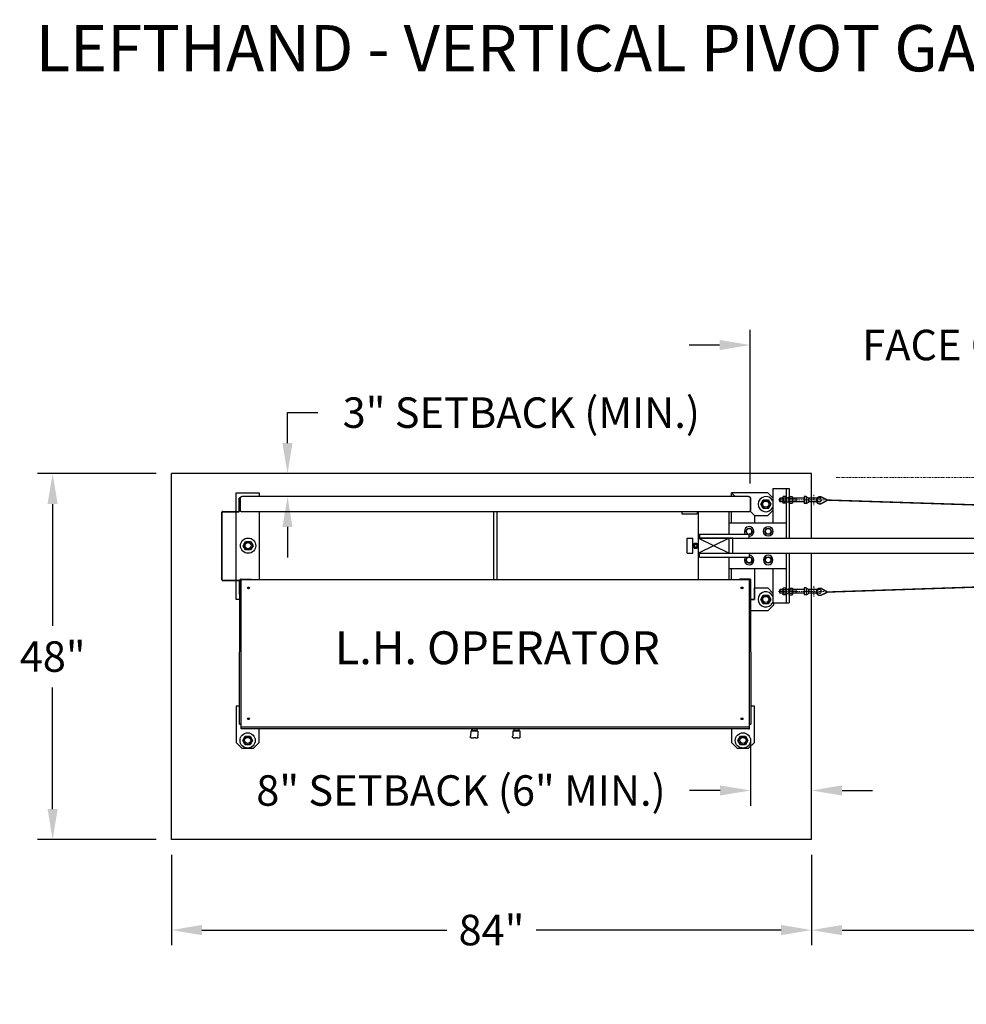
# Model space of a CAD drawing. Units: inches. Extents: x 27 to 685, y -147 to 279.
# Drawn here: x 33 to 157, y 149 to 278 of the extents above; entities that cross this region are included whole.
import ezdxf

# ---------------------------------------------------------------- set-up
doc = ezdxf.new("R2010")
doc.units = ezdxf.units.IN
doc.header["$LTSCALE"] = 0.25
doc.header["$MEASUREMENT"] = 0
for name, pattern in [('CENTER', [2, 1.25, -0.25, 0.25, -0.25]), ('CENTER2', [1.125, 0.75, -0.125, 0.125, -0.125]), ('HIDDEN', [0.375, 0.25, -0.125]), ('HIDDEN2', [0.1875, 0.125, -0.0625]), ('PHANTOM', [2.5, 1.25, -0.25, 0.25, -0.25, 0.25, -0.25])]:
    doc.linetypes.add(name, pattern=pattern)
doc.layers.get('Defpoints').update_dxf_attribs({"lineweight": 0})
for name, color, linetype, lineweight in [('AM_0N', 7, 'Continuous', 30), ('AM_4N', 3, 'Continuous', 15), ('Center', 16, 'CENTER', 18), ('Hatch', 9, 'Continuous', 5), ('Hidden', 8, 'HIDDEN', 18), ('Visible (ANSI)', 7, 'Continuous', 25)]:
    doc.layers.add(name, color=color, linetype=linetype, lineweight=lineweight)
doc.layers.add('Dimensions', color=96, linetype='Continuous')
doc.layers.add('Object', color=7, linetype='Continuous')
doc.styles.get("Standard").update_dxf_attribs({"font": 'arial.ttf'})
doc.dimstyles.new('Site Layouts32$0', dxfattribs={"dimscale": 32, "dimtxt": 0.125, "dimasz": 0.125, "dimexe": 0.0625, "dimexo": 0.0625, "dimgap": 0.0625, "dimtad": 0, "dimtih": 1, "dimtoh": 1, "dimdec": 4, "dimzin": 4, "dimdsep": 46, "dimlunit": 5, "dimtxsty": 'Standard', "dimcen": 0, "dimclrd": 256, "dimclre": 256, "dimclrt": 256, "dimadec": 0, "dimazin": 0, "dimtfac": 1, "dimtdec": 4, "dimtofl": 0, "dimtmove": 0, "dimatfit": 3, "dimfxl": 0, "dimfrac": 2, "dimtolj": 1, "dimtzin": 0, "dimlwd": -1, "dimlwe": -1, "dimarcsym": 0})
doc.dimstyles.get("Standard").update_dxf_attribs({"dimtxt": 0.125, "dimasz": 0.125, "dimexe": 0.125, "dimexo": 0.125, "dimgap": 0.125, "dimtad": 0, "dimtih": 1, "dimtoh": 1, "dimdec": 4, "dimzin": 4, "dimdsep": 46, "dimlunit": 5, "dimtxsty": 'Standard', "dimcen": 0, "dimclrd": 256, "dimclre": 256, "dimclrt": 256, "dimadec": 0, "dimazin": 0, "dimtfac": 1, "dimtdec": 4, "dimtofl": 0, "dimtmove": 0, "dimatfit": 3, "dimfxl": 0, "dimfrac": 2, "dimtolj": 1, "dimtzin": 0, "dimlwd": -1, "dimlwe": -1, "dimarcsym": 0})

# ---------------------------------------------------------------- blocks, each defined once
blk = doc.blocks.new('*D5')
at = {"layer": 'Defpoints', "color": 0, "transparency": 16777216}
for p in [(52.77, 170.42), (136.77, 170.42), (136.77, 158.54)]:
    blk.add_point(p, dxfattribs=at)
at = {"layer": 'Dimensions', "transparency": 16777216}
for p, q in [((52.77, 168.42), (52.77, 156.54)), ((136.77, 168.42), (136.77, 156.54)), ((56.77, 158.54), (88.91, 158.54)), ((132.77, 158.54), (100.62, 158.54))]:
    blk.add_line(p, q, dxfattribs=at)
for points in [[(56.77, 159.21), (56.77, 157.87), (52.77, 158.54)], [(132.77, 159.21), (132.77, 157.87), (136.77, 158.54)]]:
    blk.add_solid(points, dxfattribs=at)
at = {"layer": 'Dimensions', "transparency": 16777216, "insert": (94.77, 158.54), "char_height": 4, "attachment_point": 5}
blk.add_mtext('\\A1;84"', dxfattribs=at)
blk = doc.blocks.new('*D4')
at = {"layer": 'Defpoints', "color": 0, "transparency": 16777216}
for p in [(315.27, 200.1), (136.77, 170.42), (136.77, 158.54)]:
    blk.add_point(p, dxfattribs=at)
at = {"layer": 'Dimensions', "transparency": 16777216}
for p, q in [((315.27, 198.1), (315.27, 156.54)), ((136.77, 168.42), (136.77, 156.54)), ((140.77, 158.54), (163.45, 158.54)), ((311.27, 158.54), (288.59, 158.54))]:
    blk.add_line(p, q, dxfattribs=at)
for points in [[(140.77, 159.21), (140.77, 157.87), (136.77, 158.54)], [(311.27, 159.21), (311.27, 157.87), (315.27, 158.54)]]:
    blk.add_solid(points, dxfattribs=at)
at = {"layer": 'Dimensions', "transparency": 16777216, "insert": (226.02, 158.54), "char_height": 4, "width": 131.8301, "attachment_point": 5}
blk.add_mtext('\\A1;^JPAD TO PAD WILL VARY WITH GATE LENGTH\\P(MAY ALSO BE VIEWED AS CLEAR OPENING)', dxfattribs=at)
blk = doc.blocks.new('*D8')
at = {"layer": 'Defpoints', "color": 0, "transparency": 16777216}
for p in [(128.7, 235.29), (320.7, 217.61), (128.7, 215.11)]:
    blk.add_point(p, dxfattribs=at)
at = {"layer": 'Dimensions', "transparency": 16777216}
for p, q in [((128.7, 217.11), (128.7, 237.29)), ((320.7, 219.61), (320.7, 237.29)), ((124.7, 235.29), (120.7, 235.29)), ((324.7, 235.29), (328.7, 235.29))]:
    blk.add_line(p, q, dxfattribs=at)
for points in [[(124.7, 235.96), (124.7, 234.62), (128.7, 235.29)], [(324.7, 235.96), (324.7, 234.62), (320.7, 235.29)]]:
    blk.add_solid(points, dxfattribs=at)
at = {"layer": 'Dimensions', "transparency": 16777216, "insert": (224.7, 235.29), "char_height": 4, "attachment_point": 5}
blk.add_mtext('\\A1;FACE OF OPERATOR TO FACE OF YOKE (CLEAR OPENING) VARIES', dxfattribs=at)
blk = doc.blocks.new('*D11')
at = {"layer": 'Defpoints', "color": 0, "transparency": 16777216}
for p in [(52.77, 218.42), (37.18, 170.42), (52.77, 170.42)]:
    blk.add_point(p, dxfattribs=at)
at = {"layer": 'Dimensions', "transparency": 16777216}
for p, q in [((50.77, 218.42), (35.18, 218.42)), ((37.18, 214.42), (37.18, 198.46)), ((37.18, 174.42), (37.18, 190.37)), ((50.77, 170.42), (35.18, 170.42))]:
    blk.add_line(p, q, dxfattribs=at)
for points in [[(36.51, 214.42), (37.84, 214.42), (37.18, 218.42)], [(36.51, 174.42), (37.84, 174.42), (37.18, 170.42)]]:
    blk.add_solid(points, dxfattribs=at)
at = {"layer": 'Dimensions', "transparency": 16777216, "insert": (37.18, 194.42), "char_height": 4, "attachment_point": 5}
blk.add_mtext('\\A1;48"', dxfattribs=at)
blk = doc.blocks.new('*D12')
at = {"layer": 'Defpoints', "color": 0, "transparency": 16777216}
for p in [(128.77, 185.42), (128.77, 176.85), (136.77, 170.42)]:
    blk.add_point(p, dxfattribs=at)
at = {"layer": 'Dimensions', "transparency": 16777216}
for p, q in [((128.77, 183.42), (128.77, 174.85)), ((136.77, 172.42), (136.77, 178.85)), ((124.77, 176.85), (120.77, 176.85)), ((140.77, 176.85), (144.77, 176.85))]:
    blk.add_line(p, q, dxfattribs=at)
for points in [[(124.77, 177.52), (124.77, 176.19), (128.77, 176.85)], [(140.77, 177.52), (140.77, 176.19), (136.77, 176.85)]]:
    blk.add_solid(points, dxfattribs=at)
at = {"layer": 'Dimensions', "transparency": 16777216, "insert": (90.76, 176.85), "char_height": 4, "attachment_point": 5}
blk.add_mtext('\\A1;8" SETBACK (6" MIN.)', dxfattribs=at)
blk = doc.blocks.new('*D13')
at = {"layer": 'Defpoints', "color": 0, "transparency": 16777216}
for p in [(68, 218.42), (68, 218.42), (68, 215.42)]:
    blk.add_point(p, dxfattribs=at)
at = {"layer": 'Dimensions', "transparency": 16777216}
for p, q in [((68, 222.42), (68, 226.42)), ((68, 226.42), (72, 226.42)), ((68, 211.42), (68, 207.42))]:
    blk.add_line(p, q, dxfattribs=at)
for points in [[(67.33, 222.42), (68.66, 222.42), (68, 218.42)], [(67.33, 211.42), (68.66, 211.42), (68, 215.42)]]:
    blk.add_solid(points, dxfattribs=at)
at = {"layer": 'Dimensions', "transparency": 16777216, "insert": (98.68, 226.42), "char_height": 4, "attachment_point": 5}
blk.add_mtext('\\A1;3" SETBACK (MIN.)', dxfattribs=at)

msp = doc.modelspace()

# ---------------------------------------------------------------- linework, layer by layer
for p, q in [((136.76583, 218.41512), (52.76583, 218.41512)), ((52.76583, 170.41512), (52.76583, 218.41512)), ((136.76583, 209.96787), (136.76583, 218.41512)), ((131.67406, 216.46787), (131.67406, 211.96787)), ((131.67406, 216.46787), (133.82833, 216.46787)), ((133.45333, 216.46787), (133.45333, 209.96787)), ((133.82833, 216.46787), (133.82833, 209.96787)), ((61.71617, 215.21579), (61.66617, 215.21579)), ((61.66617, 213.51579), (61.66617, 215.21579)), ((61.71617, 215.21579), (61.71617, 213.51579)), ((132.55467, 215.13626), (132.55467, 214.79949)), ((133.01533, 215.21787), (132.63629, 215.21787)), ((133.01533, 214.71787), (132.63629, 214.71787)), ((135.80467, 215.21787), (134.26633, 215.21787)), ((135.80467, 214.71787), (134.26633, 214.71787)), ((59.39217, 204.46579), (59.39217, 213.36579)), ((59.44217, 204.46579), (59.44217, 213.36579)), ((59.49217, 213.46579), (61.61617, 213.46579)), ((59.49217, 213.41579), (61.61617, 213.41579)), ((121.95333, 204.51835), (121.95333, 213.41512)), ((125.95333, 210.46787), (125.95333, 213.41512)), ((125.95333, 211.96787), (133.45333, 211.96787)), ((120.45333, 207.96787), (120.45333, 209.96787)), ((120.45333, 209.96787), (121.20333, 209.96787)), ((121.20333, 207.96787), (121.20333, 209.96787)), ((121.36633, 209.29287), (121.36633, 208.64287)), ((121.36633, 209.29287), (121.70333, 209.29287)), ((121.70333, 209.29287), (121.70333, 208.64287)), ((121.70333, 209.24887), (121.95333, 209.24887)), ((126.45333, 209.96787), (121.95333, 209.96787)), ((125.95333, 209.96787), (121.95333, 207.96787)), ((121.95333, 209.96787), (125.95333, 207.96787)), ((122.07833, 210.46787), (128.57833, 210.46787)), ((122.07833, 209.96787), (128.57833, 209.96787)), ((125.95333, 207.96787), (125.95333, 209.96787)), ((126.39083, 209.96787), (322.39083, 209.96787)), ((126.45333, 207.96787), (126.45333, 209.96787)), ((120.45333, 207.96787), (121.20333, 207.96787)), ((121.36633, 209.15537), (121.20333, 209.15537)), ((121.36633, 208.78037), (121.20333, 208.78037)), ((121.24305, 208.82725), (121.24305, 209.1085)), ((121.28483, 208.78037), (121.28483, 209.15537)), ((121.32661, 208.82725), (121.32661, 209.1085)), ((121.36633, 209.13037), (121.70333, 209.13037)), ((121.36633, 208.80537), (121.70333, 208.80537)), ((121.36633, 208.64287), (121.70333, 208.64287)), ((121.95333, 208.96787), (121.70333, 208.96787)), ((121.70333, 208.68687), (121.95333, 208.68687)), ((121.95333, 207.96787), (128.57833, 207.96787)), ((126.39083, 207.96787), (322.39083, 207.96787)), ((133.45333, 207.96787), (133.45333, 201.46787)), ((133.82833, 207.96787), (133.82833, 201.46787)), ((136.76583, 170.41512), (136.76583, 207.96787)), ((122.07833, 207.46787), (128.57833, 207.46787)), ((125.95333, 204.51835), (125.95333, 207.46787)), ((125.95333, 205.96787), (133.45333, 205.96787)), ((131.67406, 205.96787), (131.67406, 201.46787)), ((61.61617, 204.41579), (59.49217, 204.41579)), ((61.61617, 204.36579), (59.49217, 204.36579)), ((61.66617, 204.31579), (61.66617, 202.61579)), ((61.71617, 202.61579), (61.71617, 204.31579)), ((132.55467, 203.13626), (132.55467, 202.79949)), ((133.01533, 203.21787), (132.63629, 203.21787)), ((135.80467, 203.21787), (134.26633, 203.21787)), ((61.71617, 202.61579), (61.66617, 202.61579)), ((133.01533, 202.71787), (132.63629, 202.71787)), ((135.80467, 202.71787), (134.26633, 202.71787)), ((131.67406, 201.46787), (133.82833, 201.46787)), ((136.76583, 170.41512), (52.76583, 170.41512))]:
    msp.add_line(p, q)
at = {"const_width": 0.1875}
for points in [[(138.86667, 214.94684), (138.09992, 214.50823, -0.565503165), (137.39866, 214.90025, -0.565503165), (138.07365, 215.33594), (138.86667, 214.94684), (248.80325, 211.37365), (249.59626, 210.98455, 0.565503165), (250.27126, 211.42024, 0.565503165), (249.56999, 211.81226), (248.80325, 211.37365)], [(138.86667, 202.8834), (138.09992, 203.322, 0.565503165), (137.39866, 202.92999, 0.565503165), (138.07365, 202.49429), (138.86667, 202.8834), (248.80325, 206.56209), (249.59626, 206.9512, -0.565503165), (250.27126, 206.5155, -0.565503165), (249.56999, 206.12349), (248.80325, 206.56209)]]:
    msp.add_lwpolyline(points, format="xyb", dxfattribs=at)
msp.add_circle((131.07833, 210.84787), 0.625)
at = {"linetype": 'Continuous'}
for centre in [(62.82833, 208.96787), (62.76583, 183.41512), (127.76583, 183.41512)]:
    msp.add_circle(centre, 1, dxfattribs=at)
for centre in [(130.76583, 214.41512), (130.76583, 201.91512)]:
    msp.add_arc(centre, 1, 24.7376464, 335.2623536, dxfattribs=at)
for centre, radius, start, end in [((59.49217, 213.36579), 0.1, 90, 180), ((59.49217, 213.36579), 0.05, 90, 180), ((61.61617, 213.51579), 0.05, 270, 0), ((61.61617, 213.51579), 0.1, 270, 0), ((59.49217, 204.46579), 0.1, 180, 270), ((59.49217, 204.46579), 0.05, 180, 270), ((61.61617, 204.31579), 0.1, 360, 90), ((61.61617, 204.31579), 0.05, 360, 90)]:
    msp.add_arc(centre, radius, start, end)
at = {"layer": 'AM_0N'}
for p, q in [((130.11631, 214.41512), (130.44107, 214.97762)), ((130.44107, 213.85262), (130.11631, 214.41512)), ((130.44107, 214.97762), (131.09059, 214.97762)), ((131.09059, 214.97762), (131.41535, 214.41512)), ((131.41535, 214.41512), (131.09059, 213.85262)), ((132.55467, 215.13626), (132.63629, 215.21787)), ((132.55467, 214.79949), (132.63629, 214.71787)), ((132.63629, 214.71787), (132.63629, 215.21787)), ((133.04889, 215.401), (133.01533, 215.34287)), ((133.01533, 215.34287), (133.01533, 214.59287)), ((133.04889, 214.53475), (133.01533, 214.59287)), ((133.41977, 215.401), (133.04889, 215.401)), ((133.41977, 215.18444), (133.04889, 215.18444)), ((133.41977, 214.75131), (133.04889, 214.75131)), ((133.41977, 214.53475), (133.04889, 214.53475)), ((133.41977, 215.401), (133.45333, 215.34287)), ((133.41977, 214.53475), (133.45333, 214.59287)), ((133.45333, 215.34287), (133.45333, 214.59287)), ((133.86189, 215.401), (133.82833, 215.34287)), ((133.82833, 215.34287), (133.82833, 214.59287)), ((133.86189, 214.53475), (133.82833, 214.59287)), ((133.86189, 215.401), (134.23277, 215.401)), ((133.86189, 215.18444), (134.23277, 215.18444)), ((133.86189, 214.75131), (134.23277, 214.75131)), ((133.86189, 214.53475), (134.23277, 214.53475)), ((134.23277, 215.401), (134.26633, 215.34287)), ((134.23277, 214.53475), (134.26633, 214.59287)), ((134.26633, 215.34287), (134.26633, 214.59287)), ((134.74217, 214.71787), (134.74217, 215.21787)), ((135.80467, 215.43787), (135.80467, 215.23287)), ((136.05467, 215.43787), (135.80467, 215.43787)), ((135.80467, 215.23287), (135.80467, 214.70287)), ((135.80467, 214.70287), (135.80467, 214.49787)), ((136.05467, 214.49787), (135.80467, 214.49787)), ((136.05467, 215.43787), (136.4444, 215.17518)), ((136.05467, 215.43787), (136.05467, 214.49787)), ((136.05467, 214.49787), (136.4444, 214.76057)), ((136.38106, 214.71787), (136.38106, 215.21787)), ((137.80467, 215.21787), (136.38106, 215.21787)), ((137.80467, 214.71787), (136.38106, 214.71787)), ((131.09059, 213.85262), (130.44107, 213.85262)), ((128.14532, 210.84287), (128.36182, 211.21787)), ((128.14532, 210.84287), (128.36182, 210.46787)), ((128.36182, 211.21787), (128.79483, 211.21787)), ((128.79483, 211.21787), (129.01134, 210.84287)), ((129.01134, 210.84287), (128.79483, 210.46787)), ((130.64532, 210.84787), (130.86182, 211.22287)), ((130.86182, 210.47287), (130.64532, 210.84787)), ((130.86182, 211.22287), (131.29483, 211.22287)), ((131.29483, 211.22287), (131.51134, 210.84787)), ((131.51134, 210.84787), (131.29483, 210.47287)), ((62.17881, 208.96787), (62.50357, 209.53037)), ((62.50357, 209.53037), (63.15309, 209.53037)), ((63.15309, 209.53037), (63.47785, 208.96787)), ((128.79483, 210.46787), (128.57833, 210.46787)), ((131.29483, 210.47287), (130.86182, 210.47287)), ((62.50357, 208.40537), (62.17881, 208.96787)), ((63.15309, 208.40537), (62.50357, 208.40537)), ((63.47785, 208.96787), (63.15309, 208.40537)), ((128.14532, 207.08287), (128.36182, 207.45787)), ((128.36182, 206.70787), (128.14532, 207.08287)), ((128.36182, 207.45787), (128.79483, 207.45787)), ((128.79483, 206.70787), (128.36182, 206.70787)), ((128.79483, 207.45787), (129.01134, 207.08287)), ((129.01134, 207.08287), (128.79483, 206.70787)), ((130.64532, 207.08787), (130.86182, 207.46287)), ((130.86182, 206.71287), (130.64532, 207.08787)), ((130.86182, 207.46287), (131.29483, 207.46287)), ((131.29483, 206.71287), (130.86182, 206.71287)), ((131.29483, 207.46287), (131.51134, 207.08787)), ((131.51134, 207.08787), (131.29483, 206.71287)), ((132.55467, 203.13626), (132.63629, 203.21787)), ((132.55467, 202.79949), (132.63629, 202.71787)), ((132.63629, 202.71787), (132.63629, 203.21787)), ((133.04889, 203.401), (133.01533, 203.34287)), ((133.01533, 203.34287), (133.01533, 202.59287)), ((133.41977, 203.401), (133.04889, 203.401)), ((133.41977, 203.18444), (133.04889, 203.18444)), ((133.41977, 203.401), (133.45333, 203.34287)), ((133.45333, 203.34287), (133.45333, 202.59287)), ((133.86189, 203.401), (133.82833, 203.34287)), ((133.82833, 203.34287), (133.82833, 202.59287)), ((133.86189, 203.401), (134.23277, 203.401)), ((133.86189, 203.18444), (134.23277, 203.18444)), ((134.23277, 203.401), (134.26633, 203.34287)), ((134.26633, 203.34287), (134.26633, 202.59287)), ((134.74217, 202.71787), (134.74217, 203.21787)), ((135.80467, 203.43787), (135.80467, 203.23287)), ((136.05467, 203.43787), (135.80467, 203.43787)), ((135.80467, 203.23287), (135.80467, 202.70287)), ((136.05467, 203.43787), (136.4444, 203.17518)), ((136.05467, 203.43787), (136.05467, 202.49787)), ((136.38106, 202.71787), (136.38106, 203.21787)), ((137.80467, 203.21787), (136.38106, 203.21787)), ((130.11631, 201.91512), (130.44107, 202.47762)), ((130.44107, 201.35262), (130.11631, 201.91512)), ((130.44107, 202.47762), (131.09059, 202.47762)), ((131.09059, 202.47762), (131.41535, 201.91512)), ((131.41535, 201.91512), (131.09059, 201.35262)), ((133.04889, 202.53475), (133.01533, 202.59287)), ((133.41977, 202.75131), (133.04889, 202.75131)), ((133.41977, 202.53475), (133.04889, 202.53475)), ((133.41977, 202.53475), (133.45333, 202.59287)), ((133.86189, 202.53475), (133.82833, 202.59287)), ((133.86189, 202.75131), (134.23277, 202.75131)), ((133.86189, 202.53475), (134.23277, 202.53475)), ((134.23277, 202.53475), (134.26633, 202.59287)), ((135.80467, 202.70287), (135.80467, 202.49787)), ((136.05467, 202.49787), (135.80467, 202.49787)), ((136.05467, 202.49787), (136.4444, 202.76057)), ((137.80467, 202.71787), (136.38106, 202.71787)), ((131.09059, 201.35262), (130.44107, 201.35262)), ((62.11631, 183.41512), (62.44107, 183.97762)), ((62.44107, 183.97762), (63.09059, 183.97762)), ((63.09059, 183.97762), (63.41535, 183.41512)), ((127.11631, 183.41512), (127.44107, 183.97762)), ((127.44107, 183.97762), (128.09059, 183.97762)), ((128.09059, 183.97762), (128.41535, 183.41512)), ((62.44107, 182.85262), (62.11631, 183.41512)), ((63.09059, 182.85262), (62.44107, 182.85262)), ((63.41535, 183.41512), (63.09059, 182.85262)), ((127.44107, 182.85262), (127.11631, 183.41512)), ((128.09059, 182.85262), (127.44107, 182.85262)), ((128.41535, 183.41512), (128.09059, 182.85262))]:
    msp.add_line(p, q, dxfattribs=at)
for centre in [(130.76583, 214.41512), (62.82833, 208.96787), (130.76583, 201.91512), (62.76583, 183.41512), (127.76583, 183.41512)]:
    msp.add_circle(centre, 0.5625, dxfattribs=at)
at = {"layer": 'AM_0N', "extrusion": (0, 0, -1)}
for centre in [(-131.07833, 210.84787), (-128.57833, 207.08287), (-131.07833, 207.08787)]:
    msp.add_circle(centre, 0.375, dxfattribs=at)
at = {"layer": 'AM_0N'}
for centre, radius, start, end in [((133.2068, 215.29272), 0.19147, 154.4384694, 214.4384694), ((133.73088, 214.96787), 0.71555, 162.3830312, 197.6169688), ((133.2068, 214.64303), 0.19147, 145.5615306, 205.5615306), ((133.26186, 215.29272), 0.19147, 325.5615306, 25.5615306), ((132.73778, 214.96787), 0.71555, 342.3830312, 17.6169688), ((133.26186, 214.64303), 0.19147, 334.4384694, 34.4384694), ((137.80467, 214.96787), 0.25, 270, 90), ((128.57833, 210.84287), 0.625, 270, 216.8698976), ((128.57833, 210.84287), 0.375, 270, 180), ((128.57833, 207.08287), 0.625, 141.9753819, 270), ((128.57833, 207.08287), 0.625, 270, 90), ((131.07833, 207.08787), 0.625, 90, 270), ((131.07833, 207.08787), 0.625, 270, 90), ((133.2068, 203.29272), 0.19147, 154.4384694, 214.4384694), ((133.73088, 202.96787), 0.71555, 162.3830312, 197.6169688), ((133.26186, 203.29272), 0.19147, 325.5615306, 25.5615306), ((132.73778, 202.96787), 0.71555, 342.3830312, 17.6169688), ((137.80467, 202.96787), 0.25, 270, 90), ((133.2068, 202.64303), 0.19147, 145.5615306, 205.5615306), ((133.26186, 202.64303), 0.19147, 334.4384694, 34.4384694)]:
    msp.add_arc(centre, radius, start, end, dxfattribs=at)
at = {"layer": 'AM_0N', "extrusion": (0, 0, -1)}
for centre, radius, start, end in [((-134.54388, 214.96787), 0.71555, 342.3830312, 17.6169688), ((-134.0198, 215.29272), 0.19147, 325.5615306, 25.5615306), ((-134.0198, 214.64303), 0.19147, 334.4384694, 34.4384694), ((-134.07486, 215.29272), 0.19147, 154.4384694, 214.4384694), ((-133.55078, 214.96787), 0.71555, 162.3830312, 197.6169688), ((-134.07486, 214.64303), 0.19147, 145.5615306, 205.5615306), ((-134.54388, 202.96787), 0.71555, 342.3830312, 17.6169688), ((-134.0198, 203.29272), 0.19147, 325.5615306, 25.5615306), ((-134.07486, 203.29272), 0.19147, 154.4384694, 214.4384694), ((-133.55078, 202.96787), 0.71555, 162.3830312, 197.6169688), ((-134.0198, 202.64303), 0.19147, 334.4384694, 34.4384694), ((-134.07486, 202.64303), 0.19147, 145.5615306, 205.5615306)]:
    msp.add_arc(centre, radius, start, end, dxfattribs=at)
at = {"layer": 'AM_4N', "linetype": 'HIDDEN2'}
for p, q in [((134.74217, 215.13626), (132.55467, 215.13626)), ((134.74217, 214.79949), (132.55467, 214.79949)), ((134.26633, 215.21787), (133.01533, 215.21787)), ((134.26633, 214.71787), (133.01533, 214.71787)), ((133.82833, 215.24912), (133.45333, 215.24912)), ((133.82833, 214.68662), (133.45333, 214.68662)), ((134.74217, 203.13626), (132.55467, 203.13626)), ((134.74217, 202.79949), (132.55467, 202.79949)), ((134.26633, 203.21787), (133.01533, 203.21787)), ((133.82833, 203.24912), (133.45333, 203.24912)), ((134.26633, 202.71787), (133.01533, 202.71787)), ((133.82833, 202.68662), (133.45333, 202.68662))]:
    msp.add_line(p, q, dxfattribs=at)
for centre, start, end in [((136.30467, 214.96787), 303.9816466, 56.0183534), ((137.80467, 214.96787), 90, 270), ((136.30467, 202.96787), 303.9816466, 56.0183534), ((137.80467, 202.96787), 90, 270)]:
    msp.add_arc(centre, 0.25, start, end, dxfattribs=at)
at = {"layer": 'Center', "linetype": 'CENTER2'}
for p, q in [((132.42102, 214.96787), (138.42759, 214.96787)), ((137.05467, 215.63599), (137.05467, 214.29976)), ((132.42102, 202.96787), (138.42759, 202.96787)), ((137.05467, 203.63599), (137.05467, 202.29976))]:
    msp.add_line(p, q, dxfattribs=at)
at = {"layer": 'Center'}
for p, q in [((132.69498, 214.96787), (134.67833, 214.96787)), ((132.69498, 202.96787), (134.67833, 202.96787))]:
    msp.add_line(p, q, dxfattribs=at)
at = {"layer": 'Hatch', "linetype": 'PHANTOM'}
msp.add_line((139.98711, 217.91512), (311.02395, 217.91512), dxfattribs=at)
at = {"layer": 'Hidden'}
for p, q in [((133.45333, 215.28037), (133.82833, 215.28037)), ((133.45333, 214.65537), (133.82833, 214.65537)), ((133.45333, 203.28037), (133.82833, 203.28037)), ((133.45333, 202.65537), (133.82833, 202.65537))]:
    msp.add_line(p, q, dxfattribs=at)
at = {"layer": 'Object'}
for p, q in [((122.07833, 210.46787), (122.07833, 209.96787)), ((128.57833, 209.96787), (128.57833, 210.46787)), ((122.07833, 207.46787), (122.07833, 207.96787)), ((128.57833, 207.96787), (128.57833, 207.46787))]:
    msp.add_line(p, q, dxfattribs=at)
for centre, radius in [((62.82833, 208.96787), 0.405), ((62.76583, 183.41512), 0.40625), ((127.76583, 183.41512), 0.40625)]:
    msp.add_circle(centre, radius, dxfattribs=at)
at = {"layer": 'Visible (ANSI)'}
for p, q in [((61.26583, 215.91512), (64.26583, 215.91512)), ((61.26583, 201.91512), (61.26583, 215.91512)), ((64.26583, 215.91512), (64.26583, 215.41512)), ((126.26583, 215.41512), (126.26583, 215.91512)), ((126.76583, 215.41512), (126.26583, 215.91512)), ((126.26583, 215.91512), (126.76583, 215.41512)), ((131.01583, 215.91512), (126.26583, 215.91512)), ((131.01583, 215.91512), (131.67406, 215.25688)), ((61.76583, 215.16512), (61.76583, 213.66512)), ((61.76583, 215.16512), (61.76583, 213.66512)), ((128.51583, 215.41512), (62.01583, 215.41512)), ((128.76583, 215.16512), (128.76583, 213.66512)), ((128.76583, 213.66512), (128.76583, 215.16512)), ((128.51583, 213.41512), (62.01583, 213.41512)), ((64.26583, 213.41512), (64.26583, 204.52063)), ((95.07833, 204.52063), (95.07833, 213.41512)), ((95.45333, 213.41512), (95.45333, 204.52063)), ((119.76583, 213.41512), (119.76583, 213.16512)), ((119.76583, 213.16512), (121.76583, 213.16512)), ((121.76583, 213.41512), (121.76583, 213.16512)), ((126.26583, 211.96787), (126.26583, 213.41512)), ((129.26583, 212.91512), (128.6926, 213.48834)), ((128.6926, 213.48834), (129.26583, 212.91512)), ((131.67406, 213.57335), (131.01583, 212.91512)), ((129.26583, 212.91512), (129.26583, 211.96787)), ((129.26583, 212.91512), (131.01583, 212.91512)), ((126.26583, 204.52063), (126.26583, 205.96787)), ((129.26583, 205.96787), (129.26583, 201.91512)), ((61.68183, 185.56522), (61.72247, 204.46518)), ((61.82247, 204.46497), (61.72247, 204.46518)), ((61.89683, 204.39029), (61.82247, 204.46497)), ((61.82258, 204.51496), (61.82269, 204.56496)), ((61.89683, 204.51481), (61.82258, 204.51496)), ((61.82269, 204.56496), (63.18607, 204.56203)), ((61.89683, 204.51835), (128.64083, 204.51835)), ((61.89683, 184.98755), (61.89683, 204.51835)), ((63.18607, 204.56203), (63.22268, 204.56195)), ((63.22259, 204.51835), (63.22268, 204.56195)), ((127.35158, 204.56203), (127.31497, 204.56195)), ((127.31506, 204.51835), (127.31497, 204.56195)), ((128.71497, 204.56496), (127.35158, 204.56203)), ((128.64083, 184.98755), (128.64083, 204.51835)), ((128.64083, 204.51481), (128.71508, 204.51496)), ((128.64083, 204.39029), (128.71518, 204.46497)), ((128.71508, 204.51496), (128.71497, 204.56496)), ((128.71518, 204.46497), (128.81518, 204.46518)), ((128.85583, 185.56522), (128.81518, 204.46518)), ((129.26583, 203.41512), (131.01583, 203.41512)), ((129.26583, 201.91512), (129.26583, 203.41512)), ((131.01583, 203.41512), (131.67406, 202.75688)), ((61.71699, 201.91512), (61.26583, 201.91512)), ((128.82067, 201.91512), (129.26583, 201.91512)), ((129.26583, 201.91512), (128.82067, 201.91512)), ((131.01583, 200.41512), (128.82389, 200.41512)), ((131.76583, 201.16512), (131.01583, 200.41512)), ((131.76583, 201.46787), (131.76583, 201.16512)), ((61.68688, 187.91512), (61.26583, 187.91512)), ((61.26583, 187.91512), (61.26583, 183.16512)), ((129.26583, 187.91512), (128.85077, 187.91512)), ((129.26583, 183.16512), (129.26583, 187.91512)), ((61.68183, 185.56522), (61.78183, 185.56501)), ((61.89683, 185.56476), (61.78183, 185.56501)), ((128.64083, 185.16835), (61.89683, 185.16835)), ((128.51583, 184.92505), (62.01583, 184.92505)), ((64.26583, 183.16512), (64.26583, 184.92505)), ((92.16868, 184.92505), (92.16868, 184.70563)), ((92.16868, 184.92505), (92.16868, 184.70563)), ((92.83797, 184.92505), (92.83797, 184.70563)), ((92.83797, 184.92505), (92.83797, 184.70563)), ((97.69368, 184.92505), (97.69368, 184.70563)), ((97.69368, 184.92505), (97.69368, 184.70563)), ((98.36297, 184.92505), (98.36297, 184.70563)), ((98.36297, 184.92505), (98.36297, 184.70563)), ((126.26583, 184.92505), (126.26583, 183.16512)), ((128.64083, 185.56476), (128.75583, 185.56501)), ((128.85583, 185.56522), (128.75583, 185.56501)), ((92.0112, 183.83161), (92.0112, 183.97524)), ((92.05057, 184.61901), (92.02588, 184.07582)), ((92.95608, 184.61901), (92.05057, 184.61901)), ((92.10963, 184.70563), (92.10963, 184.61901)), ((92.89703, 184.70563), (92.10963, 184.70563)), ((92.89703, 184.70563), (92.10963, 184.70563)), ((92.20031, 183.75287), (92.18871, 183.75287)), ((92.61958, 183.75287), (92.38707, 183.75287)), ((92.66558, 183.75287), (92.61958, 183.75287)), ((92.89703, 184.70563), (92.89703, 184.61901)), ((92.95608, 184.61901), (92.98078, 184.0758)), ((92.99545, 183.83161), (92.99545, 183.97524)), ((97.5362, 183.83161), (97.5362, 183.97524)), ((97.57557, 184.61901), (97.55088, 184.07582)), ((98.48108, 184.61901), (97.57557, 184.61901)), ((97.63463, 184.70563), (97.63463, 184.61901)), ((98.42203, 184.70563), (97.63463, 184.70563)), ((98.42203, 184.70563), (97.63463, 184.70563)), ((97.72531, 183.75287), (97.71371, 183.75287)), ((98.14458, 183.75287), (97.91207, 183.75287)), ((98.19058, 183.75287), (98.14458, 183.75287)), ((98.42203, 184.70563), (98.42203, 184.61901)), ((98.48108, 184.61901), (98.50578, 184.0758)), ((98.52045, 183.83161), (98.52045, 183.97524)), ((61.26583, 183.16512), (62.01583, 182.41512)), ((62.01583, 182.41512), (63.51583, 182.41512)), ((63.51583, 182.41512), (64.26583, 183.16512)), ((126.26583, 183.16512), (127.01583, 182.41512)), ((127.01583, 182.41512), (128.51583, 182.41512)), ((128.51583, 182.41512), (129.26583, 183.16512))]:
    msp.add_line(p, q, dxfattribs=at)
for centre, radius in [((130.76583, 214.41512), 0.40625), ((62.89083, 203.41835), 0.125), ((127.64083, 203.41835), 0.125), ((130.76583, 201.91512), 0.40625), ((62.89083, 186.26835), 0.125), ((127.64083, 186.26835), 0.125)]:
    msp.add_circle(centre, radius, dxfattribs=at)
at = {"layer": 'Visible (ANSI)', "extrusion": (0, 0, -1)}
for centre, radius, start, end in [((-62.01583, 215.16512), 0.25, 0, 90), ((-128.51583, 215.16512), 0.25, 90, 180), ((-62.01583, 213.66512), 0.25, 270, 0), ((-128.51583, 213.66512), 0.25, 180, 270), ((-61.82247, 204.46497), 0.05, 0.1232165, 90.1232165), ((-128.71518, 204.46497), 0.05, 89.8767835, 179.8767835), ((-62.02183, 185.66512), 0.25, 300, 336.3890524), ((-128.51583, 185.66512), 0.25, 203.6109476, 240), ((-92.08994, 183.83161), 0.07874, 270, 360), ((-92.91671, 183.83161), 0.07874, 180, 269.9990898), ((-97.61494, 183.83161), 0.07874, 270, 360), ((-98.44171, 183.83161), 0.07874, 180, 269.9990898)]:
    msp.add_arc(centre, radius, start, end, dxfattribs=at)
at = {"layer": 'Visible (ANSI)'}
for centre, radius, start, end in [((62.01583, 215.16512), 0.25, 90, 180), ((128.51583, 215.16512), 0.25, 0, 90), ((62.01583, 213.66512), 0.25, 180, 270), ((128.51583, 213.66512), 0.25, 270, 0), ((61.82247, 204.46497), 0.1, 89.8767835, 179.8767835), ((128.71518, 204.46497), 0.1, 0.1232165, 90.1232165), ((62.02183, 185.66512), 0.25, 203.6109476, 240), ((128.51583, 185.66512), 0.25, 300, 336.3890524)]:
    msp.add_arc(centre, radius, start, end, dxfattribs=at)
at = {"layer": 'Visible (ANSI)', "extrusion": (0, 0, -1)}
msp.add_ellipse((62.02183, 184.98755), major_axis=(-0.125, 0), ratio=0.5, start_param=4.71238898, end_param=6.283185307, dxfattribs=at)
at = {"layer": 'Visible (ANSI)'}
msp.add_ellipse((128.51583, 184.98755), major_axis=(0.125, 0), ratio=0.5, start_param=4.71238898, end_param=6.283185307, dxfattribs=at)
for points in [[(92.01372, 183.99498), (92.01205, 183.98856), (92.0112, 183.98188), (92.0112, 183.97524)], [(92.02588, 184.0758), (92.02464, 184.04858), (92.02054, 184.02135), (92.01372, 183.99498)], [(92.08994, 183.75287), (92.0899, 183.75287), (92.09814, 183.75287), (92.11463, 183.75287)], [(92.11463, 183.75287), (92.13114, 183.75287), (92.15583, 183.75287), (92.18871, 183.75287)], [(92.20032, 183.75287), (92.20303, 183.75287), (92.20608, 183.75287), (92.20941, 183.75287)], [(92.31126, 183.75287), (92.32566, 183.75287), (92.33865, 183.75287), (92.35108, 183.75287)], [(92.35108, 183.75287), (92.3635, 183.75287), (92.37521, 183.75287), (92.38707, 183.75287)], [(92.66556, 183.75287), (92.67298, 183.75287), (92.68016, 183.75287), (92.68705, 183.75287)], [(92.79297, 183.75287), (92.80068, 183.75287), (92.80583, 183.75287), (92.80975, 183.75287)], [(92.80975, 183.75287), (92.81367, 183.75287), (92.81625, 183.75287), (92.81794, 183.75287)], [(92.81794, 183.75287), (92.88379, 183.75287), (92.91671, 183.75287), (92.91671, 183.75287)], [(92.99545, 183.97524), (92.99545, 183.98188), (92.9946, 183.98856), (92.99294, 183.99498)], [(97.53872, 183.99498), (97.53705, 183.98856), (97.5362, 183.98188), (97.5362, 183.97524)], [(97.55088, 184.0758), (97.54964, 184.04858), (97.54554, 184.02135), (97.53872, 183.99498)], [(97.61494, 183.75287), (97.6149, 183.75287), (97.62314, 183.75287), (97.63963, 183.75287)], [(97.63963, 183.75287), (97.65614, 183.75287), (97.68083, 183.75287), (97.71371, 183.75287)], [(97.72532, 183.75287), (97.72803, 183.75287), (97.73108, 183.75287), (97.73441, 183.75287)], [(98.19056, 183.75287), (98.19798, 183.75287), (98.20516, 183.75287), (98.21205, 183.75287)], [(98.34294, 183.75287), (98.40879, 183.75287), (98.44171, 183.75287), (98.44171, 183.75287)], [(98.52045, 183.97524), (98.52045, 183.98188), (98.5196, 183.98856), (98.51794, 183.99498)]]:
    msp.add_open_spline(points, degree=3, dxfattribs=at)
for points, knots in [([(92.20941, 183.75287), (92.21932, 183.75287), (92.23104, 183.75287), (92.24499, 183.75287), (92.25196, 183.75287), (92.25931, 183.75287), (92.27051, 183.75287), (92.2817, 183.75287), (92.29686, 183.75287), (92.31126, 183.75287)], [0.25, 0.25, 0.25, 0.25, 0.5, 0.5, 0.5, 0.625, 0.625, 0.625, 0.75, 0.75, 0.75, 0.75]), ([(92.68705, 183.75287), (92.70752, 183.75287), (92.72464, 183.75287), (92.74044, 183.75287), (92.74835, 183.75287), (92.75595, 183.75287), (92.76536, 183.75287), (92.77477, 183.75287), (92.78527, 183.75287), (92.79297, 183.75287)], [0.25, 0.25, 0.25, 0.25, 0.5, 0.5, 0.5, 0.625, 0.625, 0.625, 0.75, 0.75, 0.75, 0.75]), ([(92.99294, 183.99498), (92.988, 184.01405), (92.98449, 184.03356), (92.98168, 184.06069), (92.98112, 184.06824), (92.98078, 184.0758)], [0, 0, 0, 0, 0.1501653365, 0.1501653365, 0.2078058194, 0.2078058194, 0.2078058194, 0.2078058194]), ([(97.73441, 183.75287), (97.74432, 183.75287), (97.75604, 183.75287), (97.76999, 183.75287), (97.77696, 183.75287), (97.78431, 183.75287), (97.79551, 183.75287)], [0.25, 0.25, 0.25, 0.25, 0.5, 0.5, 0.5, 0.625, 0.625, 0.625, 0.625]), ([(97.79551, 183.75287), (97.8067, 183.75287), (97.82186, 183.75287), (97.83626, 183.75287), (97.85066, 183.75287), (97.86365, 183.75287), (97.87608, 183.75287), (97.8885, 183.75287), (97.90021, 183.75287), (97.91207, 183.75287)], [0.625, 0.625, 0.625, 0.625, 0.75, 0.75, 0.75, 0.875, 0.875, 0.875, 1, 1, 1, 1]), ([(98.21205, 183.75287), (98.23252, 183.75287), (98.24964, 183.75287), (98.26544, 183.75287), (98.27335, 183.75287), (98.28095, 183.75287), (98.29036, 183.75287)], [0.25, 0.25, 0.25, 0.25, 0.5, 0.5, 0.5, 0.625, 0.625, 0.625, 0.625]), ([(98.29036, 183.75287), (98.29977, 183.75287), (98.31027, 183.75287), (98.31797, 183.75287), (98.32568, 183.75287), (98.33083, 183.75287), (98.33475, 183.75287), (98.33867, 183.75287), (98.34125, 183.75287), (98.34294, 183.75287)], [0.625, 0.625, 0.625, 0.625, 0.75, 0.75, 0.75, 0.875, 0.875, 0.875, 1, 1, 1, 1]), ([(98.51794, 183.99498), (98.513, 184.01405), (98.50949, 184.03356), (98.50668, 184.06069), (98.50612, 184.06824), (98.50578, 184.0758)], [0, 0, 0, 0, 0.1501653365, 0.1501653365, 0.2078058194, 0.2078058194, 0.2078058194, 0.2078058194])]:
    msp.add_open_spline(points, degree=3, knots=knots, dxfattribs=at)

# ---------------------------------------------------------------- texts
at = {"layer": 'Dimensions', "attachment_point": 5}
for s, insert, char_height in [('LEFTHAND - VERTICAL PIVOT GATE (VPG)', (113.18136, 273.43808), 6.075), ('L.H. OPERATOR', (95.53995, 195.01427), 4.32)]:
    msp.add_mtext(s, dxfattribs=dict(at, insert=insert, char_height=char_height))

# ---------------------------------------------------------------- dimensions: what is measured, and where the dimension line sits
at = {"layer": 'Dimensions'}
dim = msp.add_linear_dim(base=(128.70333, 235.29047), p1=(320.70254, 217.61145), p2=(128.70333, 215.11236), angle=180, text='FACE OF OPERATOR TO FACE OF YOKE (CLEAR OPENING) VARIES', dimstyle='Site Layouts32$0', override={"dimpost": '"'}, dxfattribs=at)
dim.commit()
dim.dimension.update_dxf_attribs({"geometry": '*D8', "text_midpoint": (224.70293, 235.29047), "dimtype": 160})
for base, p1, p2, angle, text, dimstyle, override, picture, middle in [((67.99758, 218.41512), (67.99758, 215.41512), (67.99758, 218.41512), 90, '<> SETBACK (MIN.)', 'Site Layouts32$0', {"dimpost": '"'}, '*D13', (98.67834, 226.41512)), ((136.76583, 158.5393), (315.26583, 200.10262), (136.76583, 170.41512), 180, '^JPAD TO PAD WILL VARY WITH GATE LENGTH\\P(MAY ALSO BE VIEWED AS CLEAR OPENING)', 'Standard', {"dimscale": 32, "dimexe": 0.0625, "dimexo": 0.0625, "dimgap": 0.0625, "dimpost": '"', "dimarcsym": 1}, '*D4', (226.01583, 158.5393))]:
    dim = msp.add_linear_dim(base=base, p1=p1, p2=p2, angle=angle, text=text, dimstyle=dimstyle, override=override, dxfattribs=at)
    dim.commit()
    dim.dimension.update_dxf_attribs({"geometry": picture, "text_midpoint": middle})
dim = msp.add_linear_dim(base=(37.1761, 170.41512), p1=(52.76583, 218.41512), p2=(52.76583, 170.41512), angle=90, dimstyle='Site Layouts32$0', override={"dimpost": '"'}, dxfattribs=at)
dim.commit()
dim.dimension.update_dxf_attribs({"geometry": '*D11', "text_midpoint": (37.1761, 194.41512)})
dim = msp.add_linear_dim(base=(128.76583, 176.8533), p1=(136.76583, 170.41512), p2=(128.76583, 185.41512), text='<> SETBACK (6" MIN.)', dimstyle='Site Layouts32$0', override={"dimpost": '"'}, dxfattribs=at)
dim.commit()
dim.dimension.update_dxf_attribs({"geometry": '*D12', "text_midpoint": (90.75901, 176.8533)})
dim = msp.add_linear_dim(base=(136.76583, 158.5393), p1=(52.76583, 170.41512), p2=(136.76583, 170.41512), dimstyle='Site Layouts32$0', override={"dimpost": '"'}, dxfattribs=at)
dim.commit()
dim.dimension.update_dxf_attribs({"geometry": '*D5', "text_midpoint": (94.76583, 158.5393)})

doc.saveas('drawing.dxf')
